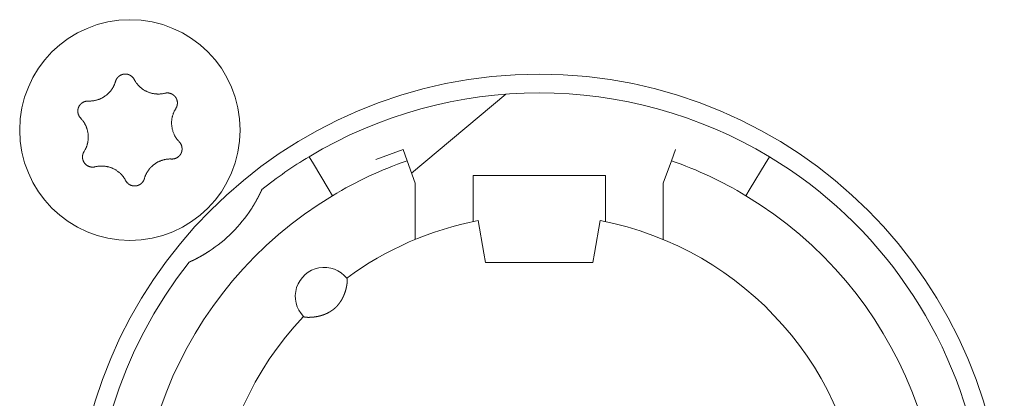
# Model space of a CAD drawing. Units: millimetres. Extents: x -35 to 1785, y -814 to 1867.
# Drawn here: x 512 to 535, y -125 to -116 of the extents above; entities that cross this region are included whole.
import ezdxf

# ---------------------------------------------------------------- set-up
doc = ezdxf.new("R2010")
doc.units = ezdxf.units.MM
doc.header["$LTSCALE"] = 50.8
doc.layers.get('0').update_dxf_attribs({"lineweight": 0})
doc.layers.add('Visible Edges(A H Standard)', color=7, linetype='Continuous', lineweight=0)

# ---------------------------------------------------------------- blocks, each defined once
blk = doc.blocks.new('グループ-11')
at = {"layer": 'Visible Edges(A H Standard)', "color": 0, "lineweight": 0}
for p, q in [((-316.646, -683.348), (-318.929, -685.263)), ((-319.137, -684.692), (-319.795, -684.931)), ((-319.039, -684.96), (-319.137, -684.692)), ((-312.547, -684.692), (-312.645, -684.96)), ((-321.409, -684.864), (-321.306, -685.035)), ((-318.842, -685.502), (-319.039, -684.96)), ((-312.645, -684.96), (-312.842, -685.502)), ((-310.378, -685.035), (-310.275, -684.864)), ((-320.945, -685.635), (-321.306, -685.035)), ((-310.378, -685.035), (-310.739, -685.635)), ((-317.442, -686.02), (-317.442, -685.318)), ((-317.442, -685.318), (-314.242, -685.318)), ((-314.242, -685.318), (-314.242, -686.02)), ((-320.945, -685.635), (-320.842, -685.806)), ((-318.842, -686.864), (-318.842, -685.502)), ((-312.842, -685.502), (-312.842, -686.864)), ((-310.842, -685.806), (-310.739, -685.635)), ((-317.442, -686.02), (-317.442, -686.433)), ((-314.242, -686.433), (-314.242, -686.02)), ((-317.181, -687.196), (-317.318, -686.408)), ((-314.366, -686.408), (-314.503, -687.196)), ((-317.142, -687.418), (-317.181, -687.196)), ((-314.503, -687.196), (-314.542, -687.418)), ((-314.542, -687.418), (-317.142, -687.418))]:
    blk.add_line(p, q, dxfattribs=at)
at = {"layer": 'Visible Edges(A H Standard)', "color": 0, "lineweight": 0, "flags": 128}
for points in [[(-326.748, -683.518), (-326.743, -683.518, 0.015437), (-326.712, -683.518), (-326.707, -683.518, 0.007965), (-326.686, -683.517, 0.007965), (-326.665, -683.516, 0.007968), (-326.645, -683.514, 0.007973), (-326.624, -683.511), (-326.619, -683.51, 0.015959), (-326.588, -683.505), (-326.581, -683.503, 0.013067), (-326.551, -683.496), (-326.55, -683.496, 0.010635), (-326.523, -683.488, 0.010618), (-326.497, -683.479, 0.010613), (-326.471, -683.469, 0.010614), (-326.445, -683.458, 0.010621), (-326.42, -683.445, 0.010633), (-326.396, -683.432), (-326.395, -683.432, 0.010644), (-326.372, -683.418, 0.010141), (-326.349, -683.403), (-326.349, -683.403, 0.011577), (-326.326, -683.386), (-326.325, -683.385, 0.011552), (-326.301, -683.367, 0.011529), (-326.278, -683.347, 0.011522), (-326.257, -683.326, 0.011522), (-326.236, -683.304, 0.011529), (-326.216, -683.281, 0.011539), (-326.197, -683.257), (-326.197, -683.257, 0.01156), (-326.18, -683.234), (-326.179, -683.232, 0.009971), (-326.166, -683.212), (-326.165, -683.211, 0.008865), (-326.153, -683.191), (-326.153, -683.191, 0.008856), (-326.142, -683.171, 0.008845), (-326.132, -683.15, 0.008842), (-326.122, -683.129, 0.008841), (-326.113, -683.108, 0.008842), (-326.104, -683.086), (-326.104, -683.086, 0.008844), (-326.097, -683.065), (-326.097, -683.064, 0.008296), (-326.091, -683.043), (-326.09, -683.043)], [(-326.09, -683.043), (-326.09, -683.042, -0.014455), (-326.086, -683.029), (-326.086, -683.029, -0.012835), (-326.082, -683.017, -0.012831), (-326.077, -683.006), (-326.077, -683.006, -0.012837), (-326.071, -682.995), (-326.071, -682.994, -0.012803), (-326.065, -682.984), (-326.065, -682.984, -0.011844), (-326.059, -682.974, -0.011838), (-326.052, -682.964, -0.011834), (-326.045, -682.955, -0.011836), (-326.037, -682.946), (-326.037, -682.946, -0.011852), (-326.03, -682.938), (-326.029, -682.938, -0.009979), (-326.022, -682.931), (-326.022, -682.931, -0.009714), (-326.015, -682.925, -0.009708), (-326.008, -682.919, -0.009701), (-326.001, -682.913, -0.009697), (-325.993, -682.907, -0.009696), (-325.985, -682.902, -0.0097), (-325.977, -682.897, -0.009712), (-325.968, -682.893), (-325.968, -682.893, -0.009725), (-325.96, -682.889), (-325.96, -682.889, -0.00974), (-325.951, -682.885), (-325.951, -682.885, -0.009582), (-325.942, -682.881), (-325.942, -682.881, -0.009523), (-325.934, -682.878, -0.009517), (-325.925, -682.875, -0.009508), (-325.916, -682.873, -0.009502), (-325.907, -682.871, -0.0095), (-325.898, -682.869, -0.009501), (-325.888, -682.867, -0.009505), (-325.879, -682.866, -0.009519), (-325.87, -682.866), (-325.87, -682.866, -0.009532), (-325.861, -682.865), (-325.861, -682.865, -0.009471), (-325.851, -682.865), (-325.851, -682.865, -0.009412), (-325.842, -682.865), (-325.842, -682.865, -0.009399), (-325.833, -682.866, -0.009394), (-325.824, -682.867, -0.009386), (-325.815, -682.868, -0.009381), (-325.806, -682.87, -0.00938), (-325.797, -682.872, -0.009382), (-325.788, -682.875, -0.009387), (-325.779, -682.877), (-325.779, -682.877, -0.009401), (-325.77, -682.88), (-325.77, -682.88, -0.009359), (-325.762, -682.884), (-325.762, -682.884, -0.009272), (-325.754, -682.887), (-325.754, -682.887, -0.009259), (-325.745, -682.891, -0.009253), (-325.737, -682.895, -0.009245), (-325.73, -682.9, -0.009239), (-325.722, -682.905, -0.009237), (-325.714, -682.91, -0.009238), (-325.707, -682.915, -0.009247), (-325.7, -682.921), (-325.698, -682.922, -0.018305), (-325.688, -682.931), (-325.687, -682.932, -0.01655), (-325.675, -682.944), (-325.675, -682.944, -0.016519), (-325.665, -682.956, -0.016507), (-325.655, -682.969), (-325.655, -682.969, -0.016511), (-325.646, -682.983), (-325.646, -682.983, -0.016014), (-325.638, -682.996), (-325.638, -682.996)], [(-325.638, -682.996), (-325.638, -682.997, 0.008248), (-325.628, -683.016), (-325.628, -683.016, 0.008515), (-325.617, -683.034, 0.007455), (-325.606, -683.052), (-325.604, -683.056, 0.014731), (-325.587, -683.079), (-325.584, -683.083, 0.009688), (-325.569, -683.103, 0.009688), (-325.552, -683.123, 0.00969), (-325.535, -683.142), (-325.533, -683.144, 0.015412), (-325.51, -683.168), (-325.507, -683.17, 0.011595), (-325.484, -683.19, 0.01157), (-325.461, -683.21, 0.011561), (-325.436, -683.228, 0.01156), (-325.411, -683.245, 0.011567), (-325.385, -683.261, 0.011576), (-325.359, -683.275), (-325.359, -683.275, 0.011595), (-325.332, -683.288), (-325.331, -683.288, 0.011623), (-325.304, -683.3), (-325.304, -683.301, 0.011663), (-325.275, -683.311), (-325.275, -683.311, 0.011634), (-325.246, -683.321), (-325.246, -683.321, 0.011615), (-325.217, -683.329, 0.011601), (-325.187, -683.335, 0.0116), (-325.157, -683.341, 0.011607), (-325.127, -683.345, 0.011621), (-325.097, -683.347), (-325.095, -683.347, 0.011635), (-325.068, -683.348, 0.009177), (-325.04, -683.348), (-325.039, -683.348, 0.013969), (-325.009, -683.347), (-325.006, -683.346, 0.013948), (-324.969, -683.342), (-324.969, -683.342, 0.013935), (-324.933, -683.337), (-324.933, -683.336, 0.013493), (-324.899, -683.329), (-324.898, -683.329)], [(-326.934, -683.932), (-326.934, -683.932, -0.014913), (-326.944, -683.921), (-326.945, -683.921, -0.014255), (-326.952, -683.911), (-326.953, -683.91, -0.011046), (-326.959, -683.902, -0.007988), (-326.964, -683.895), (-326.965, -683.894, -0.015956), (-326.971, -683.884), (-326.972, -683.882, -0.015948), (-326.979, -683.868, -0.015948), (-326.985, -683.854), (-326.986, -683.853, -0.015976), (-326.99, -683.84), (-326.991, -683.839, -0.011182), (-326.994, -683.829), (-326.994, -683.829, -0.009789), (-326.996, -683.819, -0.009783), (-326.998, -683.81, -0.009774), (-327, -683.801, -0.009768), (-327.001, -683.791, -0.009767), (-327.002, -683.782, -0.00977), (-327.003, -683.772, -0.009776), (-327.003, -683.763, -0.009792), (-327.003, -683.753), (-327.003, -683.753, -0.009807), (-327.003, -683.744), (-327.003, -683.743, -0.009706), (-327.002, -683.734), (-327.002, -683.734, -0.009596), (-327, -683.725), (-327, -683.725, -0.009585), (-326.999, -683.716, -0.00958), (-326.997, -683.706, -0.009573), (-326.994, -683.697, -0.00957), (-326.992, -683.688, -0.009571), (-326.989, -683.679, -0.009575), (-326.985, -683.671, -0.009588), (-326.982, -683.662), (-326.982, -683.662, -0.009605), (-326.978, -683.654), (-326.978, -683.654, -0.009567), (-326.974, -683.645), (-326.974, -683.645, -0.009492), (-326.969, -683.637), (-326.969, -683.637, -0.009479), (-326.964, -683.629, -0.009473), (-326.959, -683.622, -0.009464), (-326.953, -683.614, -0.009459), (-326.948, -683.607, -0.009457), (-326.942, -683.6, -0.009459), (-326.935, -683.593, -0.009464), (-326.929, -683.586, -0.00948), (-326.922, -683.58), (-326.922, -683.58, -0.009457), (-326.915, -683.574), (-326.915, -683.574, -0.009367), (-326.908, -683.568), (-326.908, -683.568, -0.009353), (-326.901, -683.563, -0.009347), (-326.893, -683.558, -0.009338), (-326.885, -683.553, -0.009332), (-326.877, -683.548, -0.009329), (-326.869, -683.544, -0.009329), (-326.861, -683.54, -0.009333), (-326.853, -683.536, -0.00935), (-326.844, -683.533), (-326.844, -683.533, -0.009322), (-326.836, -683.53, -0.009128), (-326.827, -683.527), (-326.825, -683.527, -0.018215), (-326.812, -683.523, -0.009105), (-326.799, -683.521, -0.018187), (-326.786, -683.519), (-326.784, -683.519, -0.009098), (-326.775, -683.518, -0.009105), (-326.766, -683.518), (-326.764, -683.517, -0.017662), (-326.751, -683.518), (-326.749, -683.518), (-326.748, -683.518)], [(-324.898, -683.329), (-324.898, -683.329, -0.011662), (-324.887, -683.326, -0.012028), (-324.875, -683.324), (-324.875, -683.324, -0.012025), (-324.864, -683.323, -0.012028), (-324.852, -683.322, -0.012047), (-324.84, -683.321), (-324.839, -683.321, -0.017856), (-324.824, -683.322), (-324.823, -683.322, -0.016261), (-324.807, -683.323, -0.016254), (-324.791, -683.326, -0.01627), (-324.776, -683.33), (-324.774, -683.33, -0.016296), (-324.762, -683.334), (-324.76, -683.334, -0.010641), (-324.751, -683.338), (-324.751, -683.338, -0.009655), (-324.742, -683.341, -0.009649), (-324.733, -683.345, -0.009642), (-324.725, -683.349, -0.009638), (-324.716, -683.354, -0.009637), (-324.708, -683.359, -0.009641), (-324.701, -683.364, -0.009652), (-324.693, -683.369), (-324.693, -683.369, -0.009665), (-324.685, -683.375), (-324.685, -683.375, -0.009679), (-324.678, -683.381), (-324.678, -683.381, -0.009552), (-324.671, -683.388), (-324.671, -683.388, -0.009502), (-324.664, -683.394), (-324.664, -683.394, -0.009491), (-324.658, -683.401, -0.009486), (-324.652, -683.408, -0.00948), (-324.646, -683.415, -0.009477), (-324.641, -683.422, -0.009478), (-324.635, -683.43, -0.009482), (-324.63, -683.438, -0.009495), (-324.625, -683.446), (-324.625, -683.446, -0.009507), (-324.621, -683.454), (-324.621, -683.454, -0.00946), (-324.617, -683.462), (-324.617, -683.462, -0.009409), (-324.613, -683.471), (-324.613, -683.471, -0.009396), (-324.61, -683.479, -0.009391), (-324.607, -683.488, -0.009382), (-324.604, -683.497, -0.009377), (-324.602, -683.505, -0.009376), (-324.599, -683.514, -0.009377), (-324.598, -683.523, -0.009382), (-324.596, -683.532), (-324.596, -683.532, -0.009396), (-324.595, -683.542), (-324.595, -683.542, -0.009354), (-324.594, -683.551), (-324.594, -683.551, -0.009268), (-324.594, -683.56), (-324.594, -683.56, -0.009256), (-324.594, -683.569, -0.00925), (-324.594, -683.578, -0.009241), (-324.595, -683.587, -0.009236), (-324.596, -683.596, -0.009234), (-324.597, -683.605, -0.009235), (-324.599, -683.614, -0.009245), (-324.601, -683.623), (-324.601, -683.625, -0.017921), (-324.605, -683.637), (-324.605, -683.639, -0.013106), (-324.609, -683.652), (-324.609, -683.652, -0.013081), (-324.614, -683.663, -0.013071), (-324.62, -683.675), (-324.62, -683.675, -0.013061), (-324.626, -683.686), (-324.626, -683.686, -0.012654), (-324.632, -683.697), (-324.632, -683.697)], [(-324.632, -683.697), (-324.635, -683.702, 0.01649), (-324.652, -683.73), (-324.654, -683.735, 0.008389), (-324.664, -683.754), (-324.664, -683.754, 0.008397), (-324.674, -683.774, 0.008329), (-324.683, -683.794), (-324.684, -683.796, 0.012579), (-324.694, -683.822), (-324.695, -683.825, 0.012579), (-324.705, -683.856), (-324.706, -683.857, 0.012584), (-324.714, -683.887), (-324.715, -683.89, 0.011188), (-324.72, -683.913, 0.007058), (-324.725, -683.937), (-324.725, -683.939, 0.014101), (-324.729, -683.966), (-324.73, -683.971, 0.014097), (-324.733, -684.008), (-324.733, -684.012, 0.014103), (-324.734, -684.04, 0.007061), (-324.734, -684.068), (-324.734, -684.068, 0.015258), (-324.732, -684.098), (-324.732, -684.103, 0.014379), (-324.728, -684.14, 0.014376), (-324.721, -684.177), (-324.721, -684.178, 0.014387), (-324.713, -684.214), (-324.713, -684.214, 0.014104), (-324.703, -684.25), (-324.703, -684.25, 0.013942), (-324.69, -684.284, 0.013933), (-324.676, -684.318), (-324.676, -684.319, 0.01394), (-324.661, -684.35), (-324.659, -684.354, 0.012577), (-324.646, -684.377, 0.007595), (-324.632, -684.399), (-324.632, -684.401, 0.015161), (-324.615, -684.425, 0.007577), (-324.597, -684.449, 0.015152), (-324.578, -684.473), (-324.575, -684.476, 0.014206), (-324.55, -684.504), (-324.55, -684.504)], [(-326.852, -684.739), (-326.849, -684.735, 0.01649), (-326.832, -684.707), (-326.83, -684.702, 0.008389), (-326.82, -684.682, 0.008397), (-326.81, -684.663), (-326.809, -684.661, 0.011474), (-326.799, -684.637), (-326.796, -684.631, 0.012577), (-326.788, -684.608, 0.00629), (-326.78, -684.585, 0.012582), (-326.773, -684.561), (-326.771, -684.553, 0.012593), (-326.765, -684.528), (-326.764, -684.525, 0.007035), (-326.761, -684.507, 0.007054), (-326.757, -684.489), (-326.757, -684.484, 0.014097), (-326.753, -684.456), (-326.753, -684.452, 0.0141), (-326.75, -684.415, 0.014111), (-326.75, -684.378), (-326.75, -684.378, 0.014326), (-326.751, -684.341), (-326.751, -684.341, 0.014381), (-326.755, -684.303), (-326.755, -684.303, 0.014375), (-326.761, -684.266), (-326.761, -684.266, 0.014384), (-326.769, -684.229), (-326.769, -684.229, 0.014188), (-326.779, -684.193), (-326.781, -684.189, 0.013944), (-326.79, -684.163, 0.006968), (-326.799, -684.138, 0.013933), (-326.81, -684.112, 0.006972), (-326.822, -684.088), (-326.823, -684.088, 0.014241), (-326.836, -684.063), (-326.836, -684.063, 0.007596), (-326.851, -684.038), (-326.851, -684.038, 0.015162), (-326.868, -684.013, 0.007578), (-326.885, -683.989, 0.015149), (-326.904, -683.966), (-326.907, -683.962, 0.007577), (-326.92, -683.947, 0.007579), (-326.934, -683.933), (-326.934, -683.932)], [(-324.55, -684.504), (-324.549, -684.504, -0.014913), (-324.54, -684.515), (-324.539, -684.516, -0.014255), (-324.531, -684.525), (-324.531, -684.527, -0.011046), (-324.525, -684.534, -0.007988), (-324.52, -684.542), (-324.519, -684.543, -0.015956), (-324.513, -684.553), (-324.512, -684.555, -0.015948), (-324.505, -684.568, -0.015948), (-324.499, -684.583), (-324.498, -684.584, -0.015976), (-324.494, -684.596), (-324.493, -684.598, -0.011182), (-324.49, -684.607), (-324.49, -684.608, -0.009789), (-324.488, -684.617, -0.009783), (-324.486, -684.626, -0.009774), (-324.484, -684.636, -0.009768), (-324.483, -684.645, -0.009767), (-324.482, -684.655, -0.00977), (-324.481, -684.664, -0.009776), (-324.481, -684.674, -0.009792), (-324.481, -684.683), (-324.481, -684.683, -0.009807), (-324.481, -684.693), (-324.481, -684.693, -0.009706), (-324.482, -684.702), (-324.482, -684.702, -0.009596), (-324.484, -684.712), (-324.484, -684.712, -0.009585), (-324.485, -684.721, -0.00958), (-324.487, -684.73, -0.009573), (-324.489, -684.739, -0.00957), (-324.492, -684.748, -0.009571), (-324.495, -684.757, -0.009575), (-324.498, -684.766, -0.009588), (-324.502, -684.774), (-324.502, -684.774, -0.009605), (-324.506, -684.783), (-324.506, -684.783, -0.009567), (-324.51, -684.791), (-324.51, -684.791, -0.009492), (-324.515, -684.799), (-324.515, -684.799, -0.009479), (-324.52, -684.807, -0.009473), (-324.525, -684.815, -0.009464), (-324.531, -684.822, -0.009459), (-324.536, -684.83, -0.009457), (-324.542, -684.837, -0.009459), (-324.549, -684.843, -0.009464), (-324.555, -684.85, -0.00948), (-324.562, -684.856), (-324.562, -684.856, -0.009457), (-324.569, -684.862), (-324.569, -684.862, -0.009367), (-324.576, -684.868), (-324.576, -684.868, -0.009353), (-324.583, -684.874, -0.009347), (-324.591, -684.879, -0.009338), (-324.599, -684.884, -0.009332), (-324.607, -684.888, -0.009329), (-324.615, -684.893, -0.009329), (-324.623, -684.897, -0.009333), (-324.631, -684.9, -0.00935), (-324.64, -684.904), (-324.64, -684.904, -0.009322), (-324.648, -684.907, -0.009128), (-324.657, -684.909), (-324.659, -684.91, -0.018215), (-324.672, -684.913, -0.009105), (-324.685, -684.916, -0.018187), (-324.698, -684.918), (-324.7, -684.918, -0.009098), (-324.709, -684.919, -0.009105), (-324.718, -684.919), (-324.72, -684.919, -0.017662), (-324.733, -684.919), (-324.735, -684.919), (-324.736, -684.919)], [(-326.586, -685.108), (-326.586, -685.108, -0.011662), (-326.597, -685.11, -0.012028), (-326.609, -685.112), (-326.609, -685.112, -0.012025), (-326.62, -685.114, -0.012028), (-326.632, -685.115, -0.012047), (-326.644, -685.115), (-326.645, -685.115, -0.017856), (-326.66, -685.115), (-326.661, -685.115, -0.016261), (-326.677, -685.113, -0.016254), (-326.693, -685.11, -0.01627), (-326.708, -685.107), (-326.71, -685.107, -0.016296), (-326.722, -685.103), (-326.724, -685.102, -0.010641), (-326.733, -685.099), (-326.733, -685.099, -0.009655), (-326.742, -685.095, -0.009649), (-326.751, -685.091, -0.009642), (-326.759, -685.087, -0.009638), (-326.767, -685.083, -0.009637), (-326.776, -685.078, -0.009641), (-326.783, -685.072, -0.009652), (-326.791, -685.067), (-326.791, -685.067, -0.009665), (-326.799, -685.061), (-326.799, -685.061, -0.009679), (-326.806, -685.055), (-326.806, -685.055, -0.009552), (-326.813, -685.049), (-326.813, -685.049, -0.009502), (-326.819, -685.042), (-326.819, -685.042, -0.009491), (-326.826, -685.036, -0.009486), (-326.832, -685.029, -0.00948), (-326.838, -685.022, -0.009477), (-326.843, -685.014, -0.009478), (-326.849, -685.006, -0.009482), (-326.854, -684.999, -0.009495), (-326.858, -684.991), (-326.858, -684.991, -0.009507), (-326.863, -684.983), (-326.863, -684.982, -0.00946), (-326.867, -684.974), (-326.867, -684.974, -0.009409), (-326.871, -684.966), (-326.871, -684.966, -0.009396), (-326.874, -684.957, -0.009391), (-326.877, -684.949, -0.009382), (-326.88, -684.94, -0.009377), (-326.882, -684.931, -0.009376), (-326.884, -684.922, -0.009377), (-326.886, -684.913, -0.009382), (-326.888, -684.904), (-326.888, -684.904, -0.009396), (-326.889, -684.895), (-326.889, -684.895, -0.009354), (-326.89, -684.886), (-326.89, -684.886, -0.009268), (-326.89, -684.877), (-326.89, -684.877, -0.009256), (-326.89, -684.868, -0.00925), (-326.89, -684.859, -0.009241), (-326.889, -684.85, -0.009236), (-326.888, -684.841, -0.009234), (-326.887, -684.832, -0.009235), (-326.885, -684.823, -0.009245), (-326.883, -684.814), (-326.883, -684.812, -0.017921), (-326.879, -684.799), (-326.879, -684.797, -0.013106), (-326.874, -684.785), (-326.874, -684.785, -0.013081), (-326.87, -684.773, -0.013071), (-326.864, -684.761), (-326.864, -684.761, -0.013061), (-326.858, -684.75), (-326.858, -684.75, -0.012654), (-326.852, -684.74), (-326.852, -684.739)], [(-324.736, -684.919), (-324.741, -684.919, 0.015437), (-324.772, -684.918), (-324.777, -684.918, 0.007965), (-324.798, -684.919, 0.007965), (-324.818, -684.921, 0.007968), (-324.839, -684.923, 0.007973), (-324.86, -684.925), (-324.865, -684.926, 0.015959), (-324.896, -684.932), (-324.903, -684.933, 0.013067), (-324.933, -684.941), (-324.934, -684.941, 0.010635), (-324.961, -684.949, 0.010618), (-324.987, -684.958, 0.010613), (-325.013, -684.968, 0.010614), (-325.039, -684.979, 0.010621), (-325.064, -684.991, 0.010633), (-325.088, -685.004), (-325.089, -685.005, 0.010644), (-325.112, -685.019, 0.010141), (-325.135, -685.034), (-325.135, -685.034, 0.011577), (-325.158, -685.051), (-325.159, -685.051, 0.011552), (-325.183, -685.07, 0.011529), (-325.205, -685.09, 0.011522), (-325.227, -685.111, 0.011522), (-325.248, -685.133, 0.011529), (-325.268, -685.155, 0.011539), (-325.287, -685.179), (-325.287, -685.18, 0.01156), (-325.304, -685.203), (-325.305, -685.204, 0.009971), (-325.318, -685.225), (-325.319, -685.226, 0.008865), (-325.331, -685.245), (-325.331, -685.245, 0.008856), (-325.342, -685.266, 0.008845), (-325.352, -685.286, 0.008842), (-325.362, -685.307, 0.008841), (-325.371, -685.329, 0.008842), (-325.379, -685.35), (-325.38, -685.351, 0.008844), (-325.387, -685.372), (-325.387, -685.372, 0.008296), (-325.393, -685.393), (-325.394, -685.394)], [(-325.846, -685.44), (-325.846, -685.44, 0.008248), (-325.856, -685.421), (-325.856, -685.42, 0.008515), (-325.867, -685.402, 0.007455), (-325.878, -685.384), (-325.88, -685.381, 0.014731), (-325.897, -685.357), (-325.9, -685.353, 0.009688), (-325.915, -685.333, 0.009688), (-325.932, -685.314, 0.00969), (-325.949, -685.295), (-325.951, -685.292, 0.015412), (-325.974, -685.269), (-325.977, -685.266, 0.011595), (-326, -685.246, 0.01157), (-326.023, -685.227, 0.011561), (-326.048, -685.209, 0.01156), (-326.073, -685.192, 0.011567), (-326.099, -685.176, 0.011576), (-326.125, -685.161), (-326.125, -685.161, 0.011595), (-326.152, -685.148), (-326.152, -685.148, 0.011623), (-326.18, -685.136), (-326.18, -685.136, 0.011663), (-326.209, -685.125), (-326.209, -685.125, 0.011634), (-326.238, -685.116), (-326.238, -685.116, 0.011615), (-326.267, -685.108, 0.011601), (-326.297, -685.101, 0.0116), (-326.327, -685.096, 0.011607), (-326.357, -685.092, 0.011621), (-326.387, -685.089), (-326.389, -685.089, 0.011635), (-326.416, -685.088, 0.009177), (-326.443, -685.088), (-326.445, -685.088, 0.013969), (-326.475, -685.09), (-326.478, -685.09, 0.013948), (-326.515, -685.094), (-326.515, -685.094, 0.013935), (-326.55, -685.1), (-326.551, -685.1, 0.013493), (-326.585, -685.108), (-326.586, -685.108)], [(-325.394, -685.394), (-325.394, -685.394, -0.014455), (-325.398, -685.407), (-325.398, -685.407, -0.012835), (-325.402, -685.419, -0.012831), (-325.407, -685.431), (-325.407, -685.431, -0.012837), (-325.413, -685.442), (-325.413, -685.442, -0.012803), (-325.419, -685.453), (-325.419, -685.453, -0.011844), (-325.425, -685.463, -0.011838), (-325.432, -685.472, -0.011834), (-325.439, -685.481, -0.011836), (-325.447, -685.49), (-325.447, -685.49, -0.011852), (-325.454, -685.498), (-325.455, -685.499, -0.009979), (-325.462, -685.505), (-325.462, -685.505, -0.009714), (-325.469, -685.512, -0.009708), (-325.476, -685.518, -0.009701), (-325.483, -685.524, -0.009697), (-325.491, -685.529, -0.009696), (-325.499, -685.534, -0.0097), (-325.507, -685.539, -0.009712), (-325.516, -685.544), (-325.516, -685.544, -0.009725), (-325.524, -685.548), (-325.524, -685.548, -0.00974), (-325.533, -685.552), (-325.533, -685.552, -0.009582), (-325.541, -685.555), (-325.542, -685.555, -0.009523), (-325.55, -685.558, -0.009517), (-325.559, -685.561, -0.009508), (-325.568, -685.564, -0.009502), (-325.577, -685.566, -0.0095), (-325.586, -685.568, -0.009501), (-325.595, -685.569, -0.009505), (-325.605, -685.57, -0.009519), (-325.614, -685.571), (-325.614, -685.571, -0.009532), (-325.623, -685.571), (-325.623, -685.571, -0.009471), (-325.633, -685.571), (-325.633, -685.571, -0.009412), (-325.642, -685.571), (-325.642, -685.571, -0.009399), (-325.651, -685.57, -0.009394), (-325.66, -685.569, -0.009386), (-325.669, -685.568, -0.009381), (-325.678, -685.566, -0.00938), (-325.687, -685.564, -0.009382), (-325.696, -685.562, -0.009387), (-325.705, -685.559), (-325.705, -685.559, -0.009401), (-325.713, -685.556), (-325.713, -685.556, -0.009359), (-325.722, -685.553), (-325.722, -685.553, -0.009272), (-325.73, -685.549), (-325.73, -685.549, -0.009259), (-325.738, -685.545, -0.009253), (-325.746, -685.541, -0.009245), (-325.754, -685.537, -0.009239), (-325.762, -685.532, -0.009237), (-325.769, -685.527, -0.009238), (-325.777, -685.521, -0.009247), (-325.784, -685.516), (-325.786, -685.514, -0.018305), (-325.796, -685.506), (-325.797, -685.504, -0.01655), (-325.809, -685.492), (-325.809, -685.492, -0.016519), (-325.819, -685.48, -0.016507), (-325.829, -685.467), (-325.829, -685.467, -0.016511), (-325.838, -685.454), (-325.838, -685.454, -0.016014), (-325.845, -685.44), (-325.846, -685.44)]]:
    blk.add_lwpolyline(points, format="xyb", dxfattribs=at)
at = {"layer": 'Visible Edges(A H Standard)', "color": 0, "lineweight": 0}
for centre, radius in [((-325.742, -684.218), 2.667), ((-315.842, -694.118), 11.25)]:
    blk.add_circle(centre, radius, dxfattribs=at)
for centre, radius, start, end in [((-315.842, -694.118), 10.8, 58.9715, 121.0285), ((-315.842, -694.118), 10.8, 121.0285, 128.3979), ((-315.842, -694.118), 9.7, 109.2446, 121.0285), ((-315.842, -694.118), 9.7, 58.9715, 70.7554), ((-315.842, -694.118), 10.8, 321.6021, 58.9715), ((-315.842, -694.118), 9.7, 121.0285, 58.9715), ((-325.742, -684.218), 3.5, 303.1319, 326.8681), ((-315.842, -694.118), 7.85, 136.5956, 79.1649), ((-315.842, -694.118), 7.85, 100.8351, 126.3739), ((-315.842, -694.118), 10.8, 141.6021, 308.3979), ((-321.042, -688.238), 0.7, 38.4153, 224.5542)]:
    blk.add_arc(centre, radius, start, end, dxfattribs=at)
for points, weights, knots in [([(-322.55, -685.654), (-322.553, -685.661), (-322.556, -685.668), (-322.565, -685.688), (-322.575, -685.708), (-322.584, -685.728), (-322.593, -685.746), (-322.602, -685.764), (-322.611, -685.782), (-322.614, -685.788), (-322.617, -685.794), (-322.622, -685.805), (-322.628, -685.815), (-322.633, -685.826), (-322.639, -685.836), (-322.639, -685.838), (-322.64, -685.84), (-322.648, -685.854), (-322.655, -685.868), (-322.657, -685.871), (-322.659, -685.874), (-322.669, -685.895), (-322.681, -685.915), (-322.681, -685.916), (-322.682, -685.917), (-322.694, -685.939), (-322.707, -685.962), (-322.709, -685.964), (-322.71, -685.967), (-322.721, -685.985), (-322.732, -686.004), (-322.733, -686.006), (-322.734, -686.008), (-322.743, -686.022), (-322.751, -686.036), (-322.78, -686.084), (-322.811, -686.131)], [1, 1, 1, 0.999946461224, 1, 1, 1, 0.999954467555, 1, 1, 1, 0.999993173248, 1, 0.999996849838, 1, 1, 1, 0.99998073816, 1, 1, 1, 0.999972807592, 1, 1, 1, 0.999967498134, 1, 1, 1, 0.999972956522, 1, 1, 1, 0.999990137689, 1, 0.99987123269, 1], [0, 0, 0, 1, 1, 2, 2, 3, 3, 4, 4, 5, 5, 6, 6, 7, 7, 8, 8, 9, 9, 10, 10, 11, 11, 12, 12, 13, 13, 14, 14, 15, 15, 16, 16, 17, 17, 18, 18, 18]), ([(-323.829, -687.149), (-323.864, -687.172), (-323.9, -687.195), (-323.905, -687.198), (-323.91, -687.201), (-323.937, -687.217), (-323.965, -687.234), (-323.969, -687.236), (-323.972, -687.238), (-323.993, -687.25), (-324.014, -687.262), (-324.036, -687.274), (-324.057, -687.286), (-324.058, -687.287), (-324.059, -687.287), (-324.083, -687.3), (-324.106, -687.313), (-324.111, -687.315), (-324.115, -687.317), (-324.134, -687.327), (-324.153, -687.337), (-324.157, -687.339), (-324.16, -687.34), (-324.172, -687.346), (-324.183, -687.352), (-324.184, -687.352), (-324.184, -687.353), (-324.195, -687.358), (-324.206, -687.363), (-324.217, -687.369), (-324.231, -687.375), (-324.245, -687.382), (-324.258, -687.388), (-324.262, -687.39), (-324.265, -687.391), (-324.285, -687.401), (-324.306, -687.41), (-324.306, -687.41), (-324.306, -687.41)], [1, 0.999926875428, 1, 1, 1, 0.999922819804, 1, 1, 1, 0.999982199028, 1, 0.999970913541, 1, 1, 1, 0.99997200764, 1, 1, 1, 0.999949638732, 1, 1, 1, 0.999995833132, 1, 1, 1, 0.99999153786, 1, 1, 1, 0.999977780481, 1, 1, 1, 0.999980187224, 1, 1, 1], [0, 0, 0, 1, 1, 2, 2, 3, 3, 4, 4, 5, 5, 6, 6, 7, 7, 8, 8, 9, 9, 10, 10, 11, 11, 12, 12, 13, 13, 14, 14, 15, 15, 16, 16, 17, 17, 18, 18, 19, 19, 19]), ([(-320.494, -687.803), (-320.493, -687.803), (-320.493, -687.803), (-320.493, -687.803), (-320.492, -687.804), (-320.492, -687.805), (-320.492, -687.806), (-320.492, -687.806), (-320.492, -687.806), (-320.491, -687.807), (-320.491, -687.808), (-320.491, -687.808), (-320.491, -687.808), (-320.49, -687.809), (-320.49, -687.81), (-320.49, -687.811), (-320.49, -687.811), (-320.489, -687.813), (-320.489, -687.815), (-320.489, -687.816), (-320.489, -687.816), (-320.488, -687.819), (-320.488, -687.822), (-320.488, -687.823), (-320.488, -687.823), (-320.487, -687.826), (-320.487, -687.83), (-320.487, -687.83), (-320.487, -687.83), (-320.486, -687.834), (-320.486, -687.838), (-320.486, -687.839), (-320.486, -687.839), (-320.486, -687.843), (-320.486, -687.848), (-320.486, -687.848), (-320.486, -687.848), (-320.486, -687.853), (-320.486, -687.858), (-320.486, -687.859), (-320.486, -687.859), (-320.486, -687.865), (-320.487, -687.871), (-320.487, -687.872), (-320.487, -687.872), (-320.487, -687.879), (-320.487, -687.886), (-320.487, -687.886), (-320.487, -687.886), (-320.488, -687.893), (-320.489, -687.901), (-320.489, -687.904), (-320.489, -687.907), (-320.49, -687.921), (-320.492, -687.935), (-320.493, -687.939), (-320.493, -687.943), (-320.494, -687.95), (-320.495, -687.957), (-320.496, -687.964), (-320.498, -687.971), (-320.498, -687.971), (-320.498, -687.972), (-320.499, -687.981), (-320.501, -687.99), (-320.501, -687.991), (-320.502, -687.993), (-320.504, -688.005), (-320.507, -688.017), (-320.507, -688.021), (-320.508, -688.025), (-320.512, -688.044), (-320.517, -688.064), (-320.518, -688.067), (-320.52, -688.071), (-320.523, -688.084), (-320.526, -688.096), (-320.527, -688.097), (-320.527, -688.098), (-320.53, -688.109), (-320.533, -688.12), (-320.534, -688.121), (-320.534, -688.121), (-320.537, -688.132), (-320.54, -688.142), (-320.544, -688.152), (-320.548, -688.162), (-320.549, -688.166), (-320.551, -688.171), (-320.558, -688.19), (-320.566, -688.209), (-320.568, -688.214), (-320.57, -688.22), (-320.575, -688.23), (-320.579, -688.24), (-320.584, -688.25), (-320.588, -688.26), (-320.589, -688.261), (-320.589, -688.261), (-320.594, -688.272), (-320.6, -688.283), (-320.6, -688.284), (-320.601, -688.285), (-320.606, -688.295), (-320.612, -688.305), (-320.618, -688.315), (-320.624, -688.325), (-320.625, -688.328), (-320.627, -688.331), (-320.636, -688.346), (-320.646, -688.361), (-320.649, -688.366), (-320.653, -688.371), (-320.663, -688.386), (-320.674, -688.401), (-320.675, -688.403), (-320.677, -688.406), (-320.685, -688.415), (-320.692, -688.425), (-320.692, -688.425), (-320.692, -688.425), (-320.7, -688.435), (-320.707, -688.444), (-320.708, -688.444), (-320.708, -688.444), (-320.715, -688.453), (-320.723, -688.462), (-320.723, -688.462), (-320.723, -688.463), (-320.731, -688.472), (-320.739, -688.48), (-320.739, -688.48), (-320.74, -688.48), (-320.748, -688.489), (-320.756, -688.497), (-320.764, -688.506), (-320.773, -688.514), (-320.774, -688.515), (-320.774, -688.515), (-320.784, -688.525), (-320.795, -688.533), (-320.796, -688.534), (-320.796, -688.535), (-320.805, -688.542), (-320.814, -688.55), (-320.824, -688.557), (-320.833, -688.564), (-320.833, -688.564), (-320.833, -688.564), (-320.843, -688.571), (-320.853, -688.578), (-320.853, -688.578), (-320.853, -688.578), (-320.863, -688.585), (-320.873, -688.591), (-320.873, -688.591), (-320.873, -688.591), (-320.883, -688.598), (-320.894, -688.604), (-320.896, -688.606), (-320.899, -688.608), (-320.914, -688.617), (-320.931, -688.626), (-320.936, -688.629), (-320.941, -688.632), (-320.957, -688.641), (-320.973, -688.648), (-320.976, -688.65), (-320.979, -688.651), (-320.99, -688.656), (-321.001, -688.661), (-321.001, -688.661), (-321.001, -688.661), (-321.011, -688.666), (-321.022, -688.67), (-321.022, -688.67), (-321.022, -688.67), (-321.033, -688.675), (-321.043, -688.679), (-321.044, -688.679), (-321.046, -688.68), (-321.054, -688.683), (-321.062, -688.686), (-321.07, -688.689), (-321.079, -688.692), (-321.079, -688.692), (-321.079, -688.692), (-321.088, -688.695), (-321.097, -688.697), (-321.097, -688.698), (-321.098, -688.698), (-321.109, -688.701), (-321.12, -688.704), (-321.124, -688.706), (-321.129, -688.707), (-321.148, -688.712), (-321.168, -688.717), (-321.174, -688.718), (-321.179, -688.719), (-321.188, -688.721), (-321.197, -688.723), (-321.206, -688.725), (-321.214, -688.727), (-321.216, -688.727), (-321.217, -688.727), (-321.229, -688.729), (-321.241, -688.731), (-321.242, -688.732), (-321.243, -688.732), (-321.258, -688.734), (-321.273, -688.736), (-321.276, -688.736), (-321.279, -688.737), (-321.299, -688.739), (-321.318, -688.741), (-321.322, -688.742), (-321.326, -688.742), (-321.338, -688.743), (-321.351, -688.744), (-321.363, -688.745), (-321.375, -688.745), (-321.377, -688.745), (-321.378, -688.745), (-321.393, -688.746), (-321.408, -688.746), (-321.412, -688.746), (-321.416, -688.746), (-321.427, -688.746), (-321.439, -688.746), (-321.442, -688.746), (-321.444, -688.746), (-321.451, -688.745), (-321.459, -688.745), (-321.459, -688.745), (-321.459, -688.745), (-321.466, -688.745), (-321.473, -688.744), (-321.474, -688.744), (-321.475, -688.744), (-321.479, -688.744), (-321.484, -688.743), (-321.489, -688.743), (-321.494, -688.742), (-321.499, -688.741), (-321.503, -688.741), (-321.505, -688.74), (-321.506, -688.74), (-321.51, -688.74), (-321.514, -688.739), (-321.514, -688.739), (-321.515, -688.739), (-321.517, -688.738), (-321.52, -688.737), (-321.52, -688.737), (-321.52, -688.737), (-321.523, -688.737), (-321.525, -688.736), (-321.525, -688.736), (-321.525, -688.736), (-321.528, -688.735), (-321.53, -688.735), (-321.53, -688.734), (-321.531, -688.734), (-321.532, -688.734), (-321.533, -688.733), (-321.533, -688.733), (-321.533, -688.733), (-321.534, -688.733), (-321.535, -688.732), (-321.535, -688.732), (-321.535, -688.732), (-321.536, -688.732), (-321.537, -688.731), (-321.537, -688.731), (-321.538, -688.731), (-321.538, -688.731), (-321.539, -688.73), (-321.539, -688.73), (-321.54, -688.73), (-321.54, -688.729), (-321.541, -688.729), (-321.541, -688.729), (-321.541, -688.729), (-321.541, -688.729), (-321.541, -688.729)], [1, 1, 1, 0.996719062034, 1, 0.998978275852, 1, 1, 1, 0.999397903539, 1, 1, 1, 0.999592453564, 1, 1, 1, 0.999184540287, 1, 1, 1, 0.999570899733, 1, 1, 1, 0.999727458515, 1, 1, 1, 0.999803487438, 1, 1, 1, 0.99983228368, 1, 1, 1, 0.99987280282, 1, 1, 1, 0.999924046272, 1, 1, 1, 0.999944690604, 1, 1, 1, 0.999953505469, 1, 1, 1, 0.999720953601, 1, 1, 1, 0.999947816403, 1, 0.999980725857, 1, 1, 1, 0.999937834111, 1, 1, 1, 0.999945511055, 1, 1, 1, 0.999768904013, 1, 1, 1, 0.999927638554, 1, 1, 1, 0.999928988236, 1, 1, 1, 0.999918649466, 1, 0.999958596037, 1, 1, 1, 0.999651003944, 1, 1, 1, 0.999920698008, 1, 0.999936707073, 1, 1, 1, 0.999811333124, 1, 1, 1, 0.999908073761, 1, 0.999913425076, 1, 1, 1, 0.999681180983, 1, 1, 1, 0.99968017719, 1, 1, 1, 0.99991511882, 1, 1, 1, 0.999909342603, 1, 1, 1, 0.999901002743, 1, 1, 1, 0.99988971216, 1, 1, 1, 0.999874742995, 1, 0.999855070429, 1, 1, 1, 0.999672319659, 1, 1, 1, 0.999848309679, 1, 0.999870268112, 1, 1, 1, 0.999886341131, 1, 1, 1, 0.999898474342, 1, 1, 1, 0.999906384277, 1, 1, 1, 0.999666457147, 1, 1, 1, 0.999683555759, 1, 1, 1, 0.999919367719, 1, 1, 1, 0.999915845496, 1, 1, 1, 0.999909675964, 1, 1, 1, 0.999899611038, 1, 0.999959316697, 1, 1, 1, 0.999908253078, 1, 1, 1, 0.999950516182, 1, 1, 1, 0.999651130676, 1, 1, 1, 0.999958547965, 1, 0.999957066933, 1, 1, 1, 0.999880771838, 1, 1, 1, 0.999927760531, 1, 1, 1, 0.999769993794, 1, 1, 1, 0.999945274744, 1, 0.999938547557, 1, 1, 1, 0.999771996177, 1, 1, 1, 0.99982387073, 1, 1, 1, 0.999953608577, 1, 1, 1, 0.999944821513, 1, 1, 1, 0.999921161047, 1, 1, 1, 0.999668551268, 1, 1, 1, 0.999802458376, 1, 1, 1, 0.999724575009, 1, 1, 1, 0.999915419937, 1, 1, 1, 0.99942100124, 1, 1, 1, 0.999755998276, 1, 1, 1, 0.999648119334, 1, 1, 1, 0.999436327758, 1, 1, 1, 0.99898221616, 1, 1, 1, 0.99806864456, 1, 1, 1, 1, 1], [0, 0, 0, 1, 1, 2, 2, 3, 3, 4, 4, 5, 5, 6, 6, 7, 7, 8, 8, 9, 9, 10, 10, 11, 11, 12, 12, 13, 13, 14, 14, 15, 15, 16, 16, 17, 17, 18, 18, 19, 19, 20, 20, 21, 21, 22, 22, 23, 23, 24, 24, 25, 25, 26, 26, 27, 27, 28, 28, 29, 29, 30, 30, 31, 31, 32, 32, 33, 33, 34, 34, 35, 35, 36, 36, 37, 37, 38, 38, 39, 39, 40, 40, 41, 41, 42, 42, 43, 43, 44, 44, 45, 45, 46, 46, 47, 47, 48, 48, 49, 49, 50, 50, 51, 51, 52, 52, 53, 53, 54, 54, 55, 55, 56, 56, 57, 57, 58, 58, 59, 59, 60, 60, 61, 61, 62, 62, 63, 63, 64, 64, 65, 65, 66, 66, 67, 67, 68, 68, 69, 69, 70, 70, 71, 71, 72, 72, 73, 73, 74, 74, 75, 75, 76, 76, 77, 77, 78, 78, 79, 79, 80, 80, 81, 81, 82, 82, 83, 83, 84, 84, 85, 85, 86, 86, 87, 87, 88, 88, 89, 89, 90, 90, 91, 91, 92, 92, 93, 93, 94, 94, 95, 95, 96, 96, 97, 97, 98, 98, 99, 99, 100, 100, 101, 101, 102, 102, 103, 103, 104, 104, 105, 105, 106, 106, 107, 107, 108, 108, 109, 109, 110, 110, 111, 111, 112, 112, 113, 113, 114, 114, 115, 115, 116, 116, 117, 117, 118, 118, 119, 119, 120, 120, 121, 121, 122, 122, 123, 123, 124, 124, 125, 125, 126, 126, 127, 127, 128, 128, 129, 129, 130, 130, 131, 131, 132, 132, 133, 133, 134, 134, 135, 135, 136, 136, 137, 137, 138, 138, 139, 139, 140, 140, 141, 141, 142, 142, 142])]:
    blk.add_rational_spline(points, weights, degree=2, knots=knots, dxfattribs=at)

msp = doc.modelspace()

# ---------------------------------------------------------------- block references
at = {"color": 0}
msp.add_blockref('グループ-11', (840, 565.509), dxfattribs=at)

doc.saveas('drawing.dxf')
